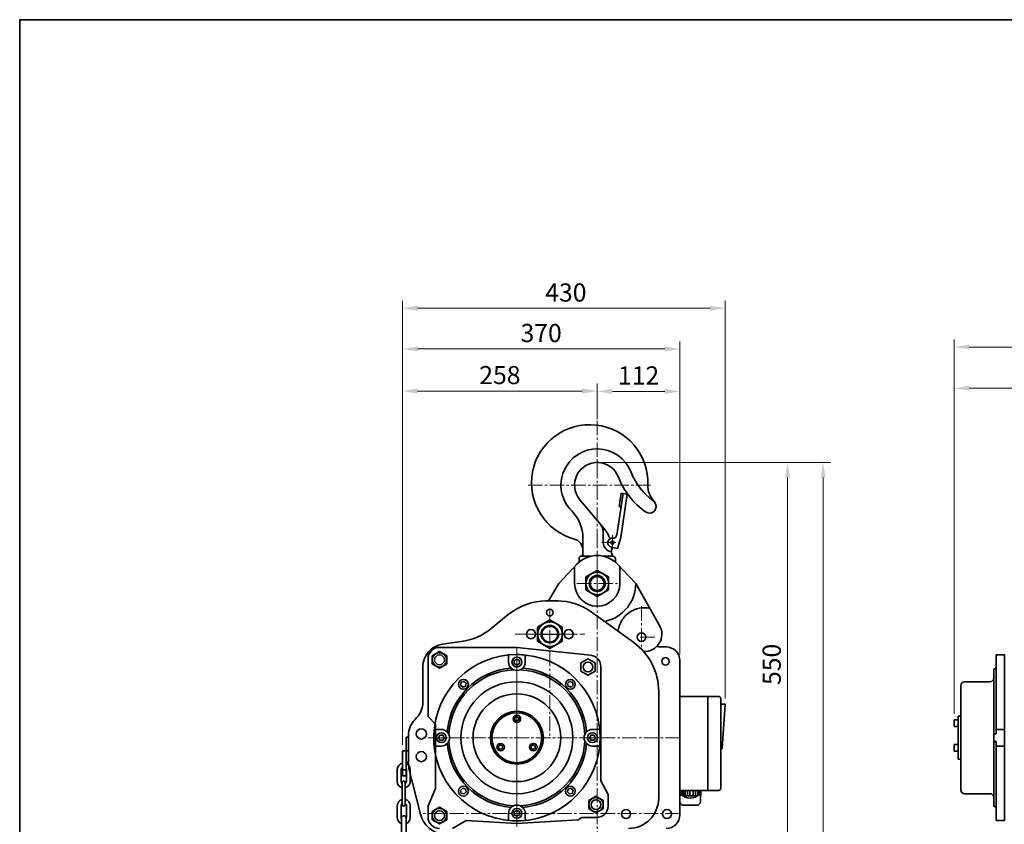
# Model space of a CAD drawing. Units: millimetres. Extents: x -3024 to 420, y 0 to 2435.
# Drawn here: x -3024 to -1722, y 1371 to 2435 of the extents above; entities that cross this region are included whole.
import ezdxf

# ---------------------------------------------------------------- set-up
doc = ezdxf.new("R2010")
doc.units = ezdxf.units.MM
doc.linetypes.add('CENTER2', pattern=[28.575, 19.05, -3.175, 3.175, -3.175])
doc.layers.get('0').update_dxf_attribs({"lineweight": 35})
doc.layers.add('1', color=1, linetype='CENTER2', lineweight=15)
doc.layers.add('4', color=4, linetype='Continuous', lineweight=15)
doc.layers.add('6', color=6, linetype='Continuous')
doc.styles.add('ROMANS', font='romans.shx', dxfattribs={"width": 0.8, "height": 20})

msp = doc.modelspace()

# ---------------------------------------------------------------- linework, layer by layer
for p, q in [((-2283.5, 1800.6), (-2250.1, 1760.6)), ((-2234.6, 1754), (-2226.3, 1808.9)), ((-2231.3, 1791.4), (-2228.6, 1809.2)), ((-2229.3, 1750.7), (-2220.7, 1808)), ((-2228.6, 1809.2), (-2220.7, 1808)), ((-2231.3, 1791.4), (-2229, 1791.1)), ((-2279.4, 1728.8), (-2279.4, 1750.2)), ((-2252.4, 1743.8), (-2252.4, 1757.9)), ((-2229.3, 1750.7), (-2233.5, 1736.2)), ((-2233.5, 1736.2), (-2241.6, 1737.9)), ((-2241.4, 1730.3), (-2241.4, 1734.7)), ((-2284.4, 1718), (-2284.4, 1722.8)), ((-2280.8, 1725.8), (-2269, 1725.8)), ((-2251.9, 1725.8), (-2239.4, 1725.8)), ((-2236.4, 1718), (-2236.4, 1722.8)), ((-2311.4, 1689.8), (-2287.3, 1715.3)), ((-2290.4, 1689.8), (-2290.4, 1712)), ((-2260.4, 1707.1), (-2275.4, 1698.5)), ((-2245.4, 1698.5), (-2260.4, 1707.1)), ((-2209.9, 1690.3), (-2233.6, 1715.3)), ((-2230.4, 1689.8), (-2230.4, 1712)), ((-2275.4, 1698.5), (-2275.4, 1681.2)), ((-2245.4, 1681.2), (-2245.4, 1698.5)), ((-2311.4, 1689.8), (-2324.9, 1666.8)), ((-2275.4, 1681.2), (-2260.4, 1672.5)), ((-2260.4, 1672.5), (-2245.4, 1681.2)), ((-2209.4, 1689.8), (-2177.9, 1634.2)), ((-2314, 1666.8), (-2329, 1666.8)), ((-2327.5, 1666.8), (-2312, 1666.8)), ((-2327.5, 1666.8), (-2312, 1666.8)), ((-2378.2, 1648.7), (-2400.7, 1630.2)), ((-2323.1, 1641.6), (-2339.3, 1632.2)), ((-2306.8, 1632.2), (-2323.1, 1641.6)), ((-2212, 1611.6), (-2267, 1651.6)), ((-2339.3, 1632.2), (-2339.3, 1613.4)), ((-2306.8, 1613.4), (-2306.8, 1632.2)), ((-2366.7, 1605.3), (-2469.2, 1605.3)), ((-2440.4, 1612.9), (-2465.2, 1609.4)), ((-2366.7, 1605.3), (-2269.1, 1594.8)), ((-2339.3, 1613.4), (-2323.1, 1604)), ((-2323.1, 1604), (-2306.8, 1613.4)), ((-2169.1, 1605.8), (-2170.9, 1605.8)), ((-2169.1, 1605.8), (-2170.9, 1605.8)), ((-2484.2, 1513.8), (-2484.2, 1590.3)), ((-2377.7, 1585.8), (-2377.7, 1592.8)), ((-2355.7, 1585.8), (-2355.7, 1592.8)), ((-1732.8, 1595.3), (-1721.8, 1595.3)), ((-1732.8, 1595.3), (-1732.8, 1496.8)), ((-1721.8, 1595.8), (-1721.8, 1474.1)), ((-2491.1, 1579.7), (-2491.1, 1532.8)), ((-2255.7, 1428.8), (-2255.7, 1579.9)), ((-2151.1, 1587.8), (-2151.1, 1383.8)), ((-1735.8, 1575.7), (-1735.8, 1491.1)), ((-1779.3, 1554.8), (-1779.3, 1416.8)), ((-1774.3, 1559.8), (-1740.8, 1559.8)), ((-2179.1, 1546.9), (-2179.1, 1405.8)), ((-2099.6, 1540.3), (-2151.1, 1540.3)), ((-2114.1, 1540.3), (-2114.1, 1416.2)), ((-2097.1, 1537.8), (-2097.1, 1418.7)), ((-2091.6, 1530.2), (-2095.6, 1530.2)), ((-2095, 1472.1), (-2091.1, 1529.7)), ((-1735.8, 1396), (-1735.8, 1529.1)), ((-2499.3, 1512.2), (-2501.8, 1509.5)), ((-2474.2, 1503.8), (-2484.2, 1513.8)), ((-2474.2, 1418.8), (-2474.2, 1503.8)), ((-2513.1, 1435.5), (-2513.1, 1486.5)), ((-2513.1, 1468.5), (-2513.1, 1486.5)), ((-2513.1, 1486.5), (-2510.1, 1486.5)), ((-2510.1, 1488.9), (-2510.1, 1450.6)), ((-2466.7, 1496.8), (-2473.7, 1496.8)), ((-2266.7, 1496.8), (-2259.7, 1496.8)), ((-1735.8, 1491.1), (-1735.8, 1480.6)), ((-1732.8, 1491.1), (-1735.8, 1491.1)), ((-1721.8, 1496.8), (-1732.8, 1496.8)), ((-1732.8, 1496.8), (-1732.8, 1491.1)), ((-2466.7, 1474.8), (-2473.7, 1474.8)), ((-2266.7, 1474.8), (-2259.7, 1474.8)), ((-1735.8, 1480.6), (-1732.8, 1480.6)), ((-1732.8, 1480.6), (-1732.8, 1474.8)), ((-1732.8, 1474.8), (-1721.8, 1474.8)), ((-1732.8, 1474.8), (-1732.8, 1376.4)), ((-1721.8, 1474.1), (-1721.8, 1376.4)), ((-2518.1, 1435.5), (-2518.1, 1468.5)), ((-2518.1, 1468.5), (-2510.1, 1468.5)), ((-2513.1, 1453.5), (-2510.1, 1453.5)), ((-2524.9, 1443.8), (-2524.9, 1427.8)), ((-2519.9, 1443.8), (-2519.9, 1427.8)), ((-2518.1, 1443.4), (-2513.1, 1443.4)), ((-2518.1, 1435.5), (-2513.1, 1435.5)), ((-2512.9, 1443.7), (-2512.9, 1427.8)), ((-2494.3, 1384.6), (-2509.1, 1443.2)), ((-2507.9, 1443.7), (-2507.9, 1427.8)), ((-2518.5, 1397.5), (-2518.4, 1426.4)), ((-2514.4, 1397.5), (-2514.3, 1426.3)), ((-2246.1, 1410.8), (-2255.7, 1428.8)), ((-2484.2, 1395.8), (-2474.2, 1418.8)), ((-2246.1, 1395.3), (-2246.1, 1410.8)), ((-2099.6, 1416.2), (-2151.1, 1416.2)), ((-1774.3, 1411.8), (-1740.8, 1411.8)), ((-2524.9, 1396), (-2524.9, 1380.1)), ((-2519.9, 1396), (-2519.9, 1380.1)), ((-2512.9, 1396), (-2512.9, 1380.1)), ((-2507.9, 1396), (-2507.9, 1380.1)), ((-2484.2, 1380.8), (-2484.2, 1395.8)), ((-2151.1, 1394.8), (-2151.1, 1383.8)), ((-2377.7, 1385.8), (-2377.7, 1378.9)), ((-2355.7, 1385.8), (-2355.7, 1378.9)), ((-2519.4, 1380.1), (-2519.5, 1297.6)), ((-2513.4, 1380.1), (-2513.5, 1297.6)), ((-2451.7, 1365.8), (-2433.7, 1376.3)), ((-2366.7, 1372.3), (-2433.7, 1376.3)), ((-2366.7, 1372.3), (-2285.7, 1377.3)), ((-2285.7, 1377.3), (-2280.7, 1380.3)), ((-2261.1, 1380.3), (-2280.7, 1380.3)), ((-1721.8, 1376.4), (-1732.8, 1376.4))]:
    msp.add_line(p, q)
at = {"color": 7}
for p, q in [((-1779.3, 1514.1), (-1782.7, 1514.1)), ((-1782.7, 1514.1), (-1782.7, 1457.6)), ((-1788.1, 1509.3), (-1782.7, 1509.3)), ((-1788.1, 1509.3), (-1788.1, 1500.5)), ((-1788.1, 1500.5), (-1782.7, 1500.5)), ((-1788.1, 1476.8), (-1782.7, 1476.8)), ((-1788.1, 1476.8), (-1788.1, 1468)), ((-1788.1, 1468), (-1782.7, 1468)), ((-1779.3, 1457.6), (-1782.7, 1457.6))]:
    msp.add_line(p, q, dxfattribs=at)
at = {"color": 7, "linetype": 'Continuous'}
for p, q in [((-2151.1, 1409.7), (-2148.7, 1409.7)), ((-2151, 1409.7), (-2151, 1401.4)), ((-2148.4, 1416.2), (-2148.4, 1409.6)), ((-2127.5, 1408.9), (-2147.6, 1408.9)), ((-2146.4, 1416.2), (-2146.4, 1408.9)), ((-2144, 1416.2), (-2144, 1408.9)), ((-2141.2, 1416.2), (-2141.2, 1408.9)), ((-2138, 1416.2), (-2138, 1408.9)), ((-2133.4, 1416.2), (-2133.4, 1408.9)), ((-2130.3, 1416.2), (-2130.3, 1408.9)), ((-2127.5, 1416.2), (-2127.5, 1408.9)), ((-2126.4, 1409.7), (-2123.5, 1409.7)), ((-2125.1, 1416.2), (-2125.1, 1410.9)), ((-2124, 1409.7), (-2124, 1401.4)), ((-2123.5, 1416.2), (-2123.5, 1409.7)), ((-2146, 1396.4), (-2129, 1396.4))]:
    msp.add_line(p, q, dxfattribs=at)
at = {"color": 7, "linetype": 'Continuous', "ltscale": 0.5}
msp.add_line((-2150, 1416), (-2150, 1410.9), dxfattribs=at)
for points in [[(-3024.5, 0), (-3024.5, 2435.4), (419.5, 2435.4), (419.5, 0), (-3024.5, 0)], [(-2478.6, 1594.3), (-2469.1, 1599.8), (-2459.6, 1594.3), (-2459.6, 1583.4), (-2469.1, 1577.9), (-2478.6, 1583.4)], [(-2370.1, 1587.8), (-2366.7, 1589.7), (-2363.3, 1587.8), (-2363.3, 1583.9), (-2366.7, 1581.9), (-2370.1, 1583.9)], [(-2282.2, 1584.8), (-2272.7, 1590.3), (-2263.2, 1584.8), (-2263.2, 1573.9), (-2272.7, 1568.4), (-2282.2, 1573.9)], [(-2441.2, 1555.5), (-2440.2, 1559.3), (-2436.4, 1560.3), (-2433.6, 1557.6), (-2434.7, 1553.8), (-2438.4, 1552.8)], [(-2292.2, 1555.5), (-2293.2, 1559.3), (-2297, 1560.3), (-2299.8, 1557.6), (-2298.7, 1553.8), (-2295, 1552.8)], [(-2369.3, 1512.3), (-2366.7, 1513.8), (-2364.1, 1512.3), (-2364.1, 1509.3), (-2366.7, 1507.8), (-2369.3, 1509.3)], [(-2468.6, 1489.2), (-2470.6, 1485.8), (-2468.6, 1482.5), (-2464.7, 1482.5), (-2462.8, 1485.8), (-2464.7, 1489.2)], [(-2264.7, 1489.2), (-2262.8, 1485.8), (-2264.7, 1482.5), (-2268.6, 1482.5), (-2270.6, 1485.8), (-2268.6, 1489.2)], [(-2390.9, 1474.8), (-2390.9, 1471.8), (-2388.3, 1470.3), (-2385.7, 1471.8), (-2385.7, 1474.8), (-2388.3, 1476.3)], [(-2342.4, 1474.8), (-2342.4, 1471.8), (-2345, 1470.3), (-2347.6, 1471.8), (-2347.6, 1474.8), (-2345, 1476.3)], [(-2441.2, 1416.1), (-2440.2, 1412.4), (-2436.4, 1411.4), (-2433.6, 1414.1), (-2434.7, 1417.9), (-2438.4, 1418.9)], [(-2292.2, 1416.1), (-2293.2, 1412.4), (-2297, 1411.4), (-2299.8, 1414.1), (-2298.7, 1417.9), (-2295, 1418.9)], [(-2271.6, 1402.8), (-2262.1, 1408.3), (-2252.6, 1402.8), (-2252.6, 1391.9), (-2262.1, 1386.4), (-2271.6, 1391.9)], [(-2478.6, 1388.3), (-2469.1, 1393.8), (-2459.6, 1388.3), (-2459.6, 1377.4), (-2469.1, 1371.9), (-2478.6, 1377.4)], [(-2370.1, 1383.9), (-2366.7, 1381.9), (-2363.3, 1383.9), (-2363.3, 1387.8), (-2366.7, 1389.7), (-2370.1, 1387.8)]]:
    msp.add_lwpolyline(points, close=True)
for centre, radius in [((-2240.4, 1743.8), 2.1), ((-2260.3, 1689.8), 15), ((-2260.4, 1689.8), 10.6), ((-2260.4, 1689.8), 9.2), ((-2323.1, 1651.3), 4.5), ((-2323.1, 1651.3), 4.5), ((-2348.1, 1622.8), 6), ((-2322.9, 1622.8), 16.3), ((-2323.1, 1622.8), 11.5), ((-2323.1, 1622.8), 10.5), ((-2298.1, 1622.8), 6), ((-2201.9, 1618.8), 5.75), ((-2469.1, 1588.8), 9.48), ((-2469.1, 1588.8), 6.5), ((-2366.7, 1585.8), 6.5), ((-2170.1, 1586.8), 5), ((-2272.7, 1579.3), 6.5), ((-2437.4, 1556.5), 6.5), ((-2366.7, 1485.8), 74), ((-2296, 1556.5), 6.5), ((-2366.7, 1485.8), 58), ((-2366.7, 1485.8), 35), ((-2366.7, 1485.8), 33), ((-2366.7, 1510.8), 5), ((-2493.1, 1490.8), 6.75), ((-2466.7, 1485.8), 6.5), ((-2266.7, 1485.8), 6.5), ((-2388.3, 1473.3), 5), ((-2345, 1473.3), 5), ((-2493.1, 1460.8), 6.75), ((-2437.4, 1415.1), 6.5), ((-2296, 1415.1), 6.5), ((-2262.1, 1397.3), 9.48), ((-2262.1, 1397.3), 6.5), ((-2469.1, 1382.8), 9.48), ((-2469.1, 1382.8), 6.5), ((-2366.7, 1385.8), 6.5), ((-2222.2, 1384.8), 6), ((-2168.2, 1384.8), 6)]:
    msp.add_circle(centre, radius)
for centre, radius, start, end in [((-2270.4, 1822.8), 77, 358.0046, 254.8783), ((-2260.4, 1819.8), 48, 20.6465, 225.2446), ((-2260.4, 1819.8), 30, 20.9204, 219.8083), ((-2140.6, 1865), 80, 200.6465, 235.2572), ((-2139, 1866.3), 100, 200.9204, 234.8645), ((-2163.5, 1819.1), 30, 178.0046, 224.3743), ((-2191.4, 1791.8), 9, 234.8645, 44.3743), ((-2329.4, 1750.2), 50, 0, 45.2446), ((-2267.4, 1757.9), 15, 0, 39.8083), ((-2273.1, 1741.4), 30, 20.8894, 39.8083), ((-2294.4, 1734), 15, 0, 74.8783), ((-2240.4, 1743.8), 6, 85.1405, 258.6711), ((-2240.4, 1753.8), 5, 200.8894, 243.9783), ((-2239.5, 1754.7), 5, 265.1405, 351.4919), ((-2240.4, 1743.8), 12, 180, 265.2198), ((-2236.4, 1734.7), 5, 143.6171, 180), ((-2260.4, 1689.8), 37, 43.4904, 136.5096), ((-2281.4, 1722.8), 3, 99.5941, 180), ((-2282.4, 1728.8), 3, 279.5941, 0), ((-2236.4, 1730.3), 5, 180, 247.9757), ((-2239.4, 1722.8), 3, 0, 67.9757), ((-2260.4, 1689.8), 30, 180, 0), ((-2260.4, 1689.8), 51, 282.6985, 0), ((-2327.5, 1586.8), 80, 90, 129.3405), ((-2314, 1586.8), 80, 54.0132, 90), ((-2197.9, 1622.8), 35, 78.4326, 171.5509), ((-2451.4, 1692.1), 80, 277.9072, 309.3405), ((-2197.9, 1622.8), 23, 267.0699, 29.515), ((-2461.1, 1579.7), 30, 97.9072, 180), ((-2469.2, 1590.3), 15, 90, 180), ((-2259.1, 1546.9), 80, 0, 54.0132), ((-2170.9, 1707.8), 102, 263.8747, 270), ((-2169.1, 1587.8), 18, 0, 90), ((-2366.7, 1485.8), 110, 90, 83.8375), ((-2381.7, 1592.8), 4, 0, 37.0689), ((-2366.7, 1485.8), 110, 83.8375, 90), ((-2351.7, 1592.8), 4, 142.9311, 180), ((-2270.7, 1579.9), 15, 0, 83.8298), ((-2366.7, 1485.8), 92.5, 94.7951, 175.2049), ((-2366.7, 1585.8), 11, 180, 0), ((-2366.7, 1485.8), 92.5, 4.7951, 85.2049), ((-1734.8, 1578.7), 2, 270, 360), ((-2366.7, 1485.8), 90, 92.7679, 177.2321), ((-2366.7, 1485.8), 90, 2.7679, 87.2321), ((-1740.8, 1564.8), 5, 270, 0), ((-1774.3, 1554.8), 5, 90, 180), ((-2099.6, 1537.8), 2.5, 0, 90), ((-2521.1, 1532.8), 30, 316.4688, 0), ((-2095.6, 1531.7), 1.5, 180, 270), ((-2091.6, 1529.7), 0.5, 356.1264, 90), ((-2480.1, 1488.9), 30, 136.4688, 180), ((-2473.7, 1500.8), 4, 232.9311, 270), ((-2466.7, 1485.8), 11, 270, 90), ((-2266.7, 1485.8), 11, 90, 270), ((-2259.7, 1500.8), 4, 270, 307.0689), ((-2473.7, 1470.8), 4, 90, 127.0689), ((-2366.7, 1485.8), 92.5, 184.7951, 265.2049), ((-2366.7, 1485.8), 90, 182.7679, 267.2321), ((-2366.7, 1485.8), 90, 272.7679, 357.2321), ((-2366.7, 1485.8), 92.5, 274.7951, 355.2049), ((-2259.7, 1470.8), 4, 52.9311, 90), ((-2096, 1472.1), 1, 270, 356.1264), ((-2096.1, 1470.1), 1, 90, 180), ((-2516.4, 1443.8), 8.5, 101.4601, 179.9394), ((-2516.4, 1443.8), 3.5, 118.8503, 179.9394), ((-2516.4, 1443.8), 8.5, 359.9394, 67.0736), ((-2480.1, 1450.6), 30, 180, 194.1911), ((-2480.1, 1450.6), 30, 180, 182.1937), ((-2516.4, 1443.8), 3.5, 359.9394, 18.9066), ((-2516.4, 1427.8), 8.5, 179.9394, 255.9032), ((-2516.4, 1427.8), 3.5, 179.9394, 233.8523), ((-2516.4, 1426.4), 2.06, 359.9394, 179.9394), ((-2516.4, 1427.8), 3.5, 306.0266, 359.9394), ((-2516.4, 1427.8), 8.5, 283.9757, 359.9394), ((-2137.5, 1424.2), 18.2, 226.899, 313.101), ((-2099.6, 1418.7), 2.5, 270, 0), ((-1774.3, 1416.8), 5, 180, 270), ((-1740.8, 1406.8), 5, 0, 90), ((-2516.4, 1396), 8.5, 103.9757, 179.9394), ((-2516.4, 1396), 3.5, 126.0266, 179.9394), ((-2516.4, 1397.5), 2.06, 179.9394, 359.9394), ((-2516.4, 1396), 3.5, 359.9394, 53.8523), ((-2516.4, 1396), 8.5, 359.9394, 75.9032), ((-2366.7, 1385.8), 11, 0, 180), ((-2261.1, 1395.3), 15, 270, 0), ((-2219.1, 1405.8), 40, 270, 0), ((-1734.8, 1393), 2, 0, 90), ((-2516.4, 1379.6), 3, 359.9394, 179.9394), ((-2460.4, 1393.1), 35, 194.1911, 266.3407), ((-2469.2, 1380.8), 15, 180, 270), ((-2169.1, 1383.8), 18, 270, 0), ((-2516.4, 1380.1), 8.5, 179.9394, 249.2721), ((-2516.4, 1380.1), 3.5, 179.9394, 210.9421), ((-2516.4, 1380.1), 3.5, 328.9367, 359.9394), ((-2516.4, 1380.1), 8.5, 290.6067, 359.9394), ((-2381.7, 1378.9), 4, 322.9311, 0), ((-2351.7, 1378.9), 4, 180, 217.0689)]:
    msp.add_arc(centre, radius, start, end)
at = {"color": 7}
for centre, start, end in [((-1734.8, 1575.7), 90, 180), ((-1734.8, 1396), 180, 270)]:
    msp.add_arc(centre, 1, start, end, dxfattribs=at)
at = {"color": 7, "linetype": 'Continuous'}
for centre, start, end in [((-2146, 1401.4), 180, 270), ((-2129, 1401.4), 270, 0)]:
    msp.add_arc(centre, 5, start, end, dxfattribs=at)
msp.add_point((-2304.9, 1622.8))
at = {"layer": '1'}
for p, q in [((-2260.4, 1905), (-2260.4, 542.1)), ((-2351.9, 1819.8), (-2187.4, 1819.8)), ((-2260.4, 1755.6), (-2260.4, 1720.5)), ((-2240.4, 1753.8), (-2240.4, 1733.7)), ((-2254.7, 1743.8), (-2231.6, 1743.8)), ((-2260.4, 1715.4), (-2260.4, 1665.1)), ((-2287.2, 1689.8), (-2233.4, 1689.8)), ((-2323.1, 1656.6), (-2323.1, 1485.8)), ((-2323.1, 1656.6), (-2323.1, 1485.8)), ((-2201.9, 1659.6), (-2201.9, 1605.3)), ((-2369.1, 1622.8), (-2276.8, 1622.8)), ((-2356.6, 1622.8), (-2288.5, 1622.8)), ((-2354.7, 1622.8), (-2290.6, 1622.8)), ((-2337.9, 1622.8), (-2307.9, 1622.8)), ((-2336.6, 1622.8), (-2309.6, 1622.8)), ((-2203.4, 1618.8), (-2182, 1618.8)), ((-2366.7, 1372.3), (-2366.7, 1605.3)), ((-2366.7, 1603), (-2366.7, 1485.8)), ((-2366.7, 1602.9), (-2366.7, 1375.2)), ((-2151.1, 1485.8), (-2493.1, 1485.8)), ((-2483.8, 1485.8), (-2249.6, 1485.8)), ((-2366.7, 1368), (-2366.7, 1485.8)), ((-2151.1, 1385.8), (-2493.1, 1385.8))]:
    msp.add_line(p, q, dxfattribs=at)
at = {"layer": '1', "color": 1, "linetype": 'CENTER2'}
msp.add_line((-2291.5, 1622.8), (-2354.1, 1622.8), dxfattribs=at)
at = {"layer": '1', "linetype": 'Continuous'}
for p, q in [((-2330, 1622.8), (-2315.5, 1622.8)), ((-2305.4, 1622.8), (-2290.9, 1622.8))]:
    msp.add_line(p, q, dxfattribs=at)
msp.add_point((-2305.1, 1622.8), dxfattribs=at)
at = {"layer": '1'}
msp.add_point((-2304.9, 1622.8), dxfattribs=at)
at = {"layer": '4', "color": 4}
for p, q in [((-2518.1, 2007.9), (-2518.1, 2063.8)), ((-2091.1, 1537.7), (-2091.1, 2063.8)), ((-2498.1, 2053.8), (-2111.1, 2053.8)), ((-2518.1, 1951.8), (-2518.1, 2009.9)), ((-2151.1, 1951.8), (-2151.1, 2009.9)), ((-1788.3, 1956), (-1788.3, 2012.5)), ((-2171.1, 1999.9), (-2498.1, 1999.9)), ((-1118.3, 2002.5), (-1768.3, 2002.5)), ((-2518.1, 1476.5), (-2518.1, 1954.3)), ((-2260.4, 1907.2), (-2260.4, 1954.3)), ((-1788.3, 1517.3), (-1788.3, 1958)), ((-2498.1, 1944.3), (-2280.4, 1944.3)), ((-2240.4, 1943.8), (-2171.1, 1943.8)), ((-2151.1, 1595.8), (-2151.1, 1953.8)), ((-1768.3, 1948), (-1450.1, 1948)), ((-2252.4, 1849.8), (-2011, 1849.8)), ((-2017.6, 1849.8), (-1951.5, 1849.8)), ((-2008.5, 1829.8), (-2008.5, 1335.7)), ((-1961.5, 1829.8), (-1961.5, 623.3))]:
    msp.add_line(p, q, dxfattribs=at)
for points in [[(-2498.1, 2057.2), (-2498.1, 2050.5), (-2518.1, 2053.8)], [(-2111.1, 2057.2), (-2111.1, 2050.5), (-2091.1, 2053.8)], [(-2498.1, 2003.3), (-2498.1, 1996.6), (-2518.1, 1999.9)], [(-2171.1, 2003.3), (-2171.1, 1996.6), (-2151.1, 1999.9)], [(-1768.3, 2005.8), (-1768.3, 1999.2), (-1788.3, 2002.5)], [(-2498.1, 1947.6), (-2498.1, 1940.9), (-2518.1, 1944.3)], [(-2280.4, 1947.6), (-2280.4, 1940.9), (-2260.4, 1944.3)], [(-2240.4, 1947.1), (-2240.4, 1940.4), (-2260.4, 1943.8)], [(-2171.1, 1947.1), (-2171.1, 1940.4), (-2151.1, 1943.8)], [(-1768.3, 1951.3), (-1768.3, 1944.7), (-1788.3, 1948)], [(-2011.9, 1829.8), (-2005.2, 1829.8), (-2008.5, 1849.8)], [(-1964.9, 1829.8), (-1958.2, 1829.8), (-1961.5, 1849.8)]]:
    msp.add_solid(points, dxfattribs=at)
at = {"layer": '6'}
msp.add_line((-2336.6, 1622.8), (-2309.6, 1622.8), dxfattribs=at)

# ---------------------------------------------------------------- texts
at = {"layer": '4', "color": 2, "char_height": 24, "attachment_point": 5, "style": 'ROMANS'}
for s, insert in [('430', (-2301.9, 2071.5)), ('370', (-2334.6, 2017.9)), ('258', (-2389.2, 1962.3)), ('112', (-2205.7, 1961.8))]:
    msp.add_mtext(s, dxfattribs=dict(at, insert=insert))
at = {"layer": '4', "color": 2, "insert": (-2026.5, 1582.8), "char_height": 24, "attachment_point": 5, "rotation": 90, "style": 'ROMANS'}
msp.add_mtext('550', dxfattribs=at)

doc.saveas('drawing.dxf')
